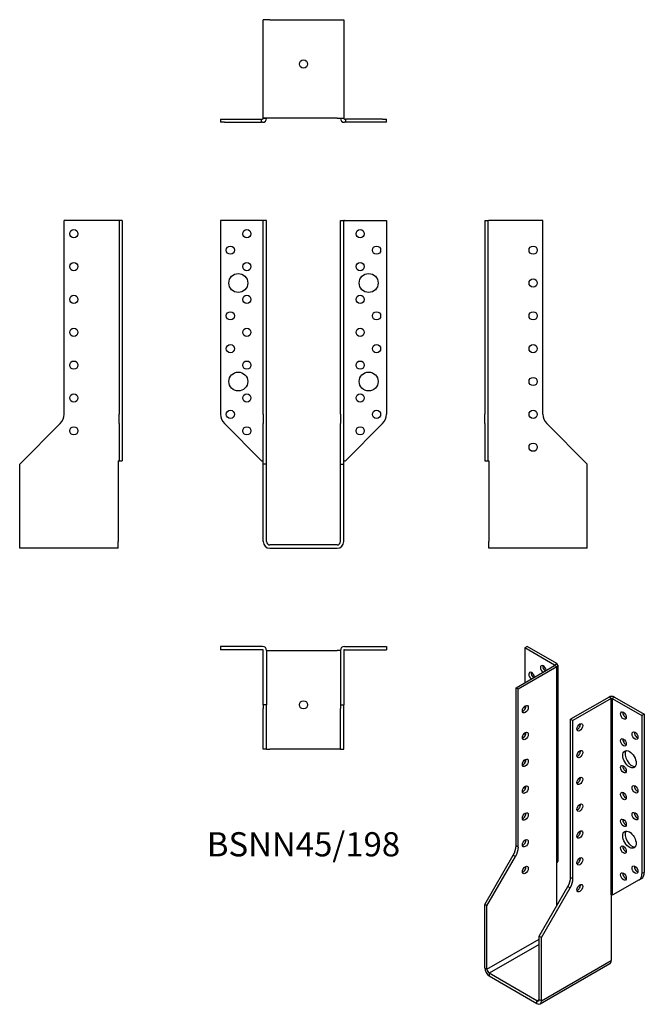
# Model space of a CAD drawing. Units: millimetres. Extents: x -173 to 208, y -280 to 320.
import ezdxf

# ---------------------------------------------------------------- set-up
doc = ezdxf.new("R2010")
doc.units = ezdxf.units.MM
doc.styles.get("Standard").update_dxf_attribs({"font": 'arial.ttf'})

# ---------------------------------------------------------------- blocks, each defined once
blk = doc.blocks.new('BSNN45_198-Front')
at = {"layer": ''}
for p, q in [((-24.9, 197.5), (-50.5, 197.5)), ((-50.5, 197.5), (-50.5, 79.56)), ((-24.9, 197.5), (-24.5, 197.5)), ((-22.5, 197.5), (-24.5, 197.5)), ((-24.5, 79.56), (-24.5, 197.5)), ((-22.5, 79.56), (-22.5, 197.5)), ((22.5, 79.56), (22.5, 197.5)), ((22.5, 197.5), (24.5, 197.5)), ((24.5, 79.56), (24.5, 197.5)), ((24.9, 197.5), (24.5, 197.5)), ((24.9, 197.5), (50.5, 197.5)), ((50.5, 197.5), (50.5, 79.56)), ((-24.5, 79.56), (-24.5, 73.91)), ((-22.5, 73.91), (-22.5, 79.56)), ((22.5, 79.56), (22.5, 73.91)), ((24.5, 73.91), (24.5, 79.56)), ((-48.16, 73.91), (-25.5, 51.25)), ((-24.5, 49.25), (-24.5, 73.91)), ((-22.5, 49.25), (-22.5, 73.91)), ((22.5, 49.25), (22.5, 73.91)), ((24.5, 49.25), (24.5, 73.91)), ((48.16, 73.91), (25.5, 51.25)), ((-25.5, 51.25), (-24.9, 51.25)), ((-24.9, 51.25), (-24.5, 51.25)), ((-24.5, 2), (-24.5, 49.25)), ((-22.5, 49.25), (-24.5, 49.25)), ((-22.5, 2), (-22.5, 49.25)), ((22.5, 49.25), (24.5, 49.25)), ((22.5, 2), (22.5, 49.25)), ((24.5, 51.25), (24.9, 51.25)), ((24.5, 2), (24.5, 49.25)), ((24.9, 51.25), (25.5, 51.25)), ((20.5, 0), (-20.5, 0)), ((-20.5, -2), (20.5, -2))]:
    blk.add_line(p, q, dxfattribs=at)
for centre, radius in [((-34.5, 189.5), 2.5), ((34.5, 189.5), 2.5), ((-44.5, 179.5), 2.5), ((44.5, 179.5), 2.5), ((-34.5, 169.5), 2.5), ((34.5, 169.5), 2.5), ((-39.7, 159.5), 5.75), ((39.7, 159.5), 5.75), ((-34.5, 149.5), 2.5), ((34.5, 149.5), 2.5), ((-44.5, 139.5), 2.5), ((44.5, 139.5), 2.5), ((-34.5, 129.5), 2.5), ((34.5, 129.5), 2.5), ((-44.5, 119.5), 2.5), ((44.5, 119.5), 2.5), ((-34.5, 109.5), 2.5), ((34.5, 109.5), 2.5), ((-39.7, 99.5), 5.75), ((39.7, 99.5), 5.75), ((-34.5, 89.5), 2.5), ((34.5, 89.5), 2.5), ((-44.5, 79.5), 2.5), ((44.5, 79.5), 2.5), ((-34.5, 69.5), 2.5), ((34.5, 69.5), 2.5)]:
    blk.add_circle(centre, radius, dxfattribs=at)
for centre, radius, start, end in [((-42.5, 79.56), 8, 180, 225), ((42.5, 79.56), 8, 315, 0), ((-20.5, 2), 4, 180, 270), ((-20.5, 2), 2, 180, 270), ((20.5, 2), 4, 270, 0), ((20.5, 2), 2, 270, 0)]:
    blk.add_arc(centre, radius, start, end, dxfattribs=at)
blk = doc.blocks.new('BSNN45_198-Left')
at = {"layer": ''}
for p, q in [((0, 197.5), (0, 79.56)), ((0, 197.5), (2, 197.5)), ((2, 197.5), (2, 79.56)), ((2, 197.5), (2.4, 197.5)), ((35.5, 197.5), (2.4, 197.5)), ((35.5, 79.56), (35.5, 197.5)), ((0, 73.91), (0, 79.56)), ((2, 79.56), (2, 73.91)), ((0, 73.91), (0, 51.25)), ((2, 73.91), (2, 51.25)), ((62.5, 49.25), (37.84, 73.91)), ((0, 51.25), (2, 51.25)), ((2, 51.25), (2.4, 51.25)), ((2.4, 51.25), (2.5, 51.15)), ((2.5, 51.15), (2.5, 2)), ((62.5, 2), (62.5, 49.25)), ((2.5, -2), (2.5, 2)), ((62.5, -2), (62.5, 2)), ((62.5, -2), (2.5, -2))]:
    blk.add_line(p, q, dxfattribs=at)
for centre in [(29.5, 179.5), (29.5, 159.5), (29.5, 139.5), (29.5, 119.5), (29.5, 99.5), (29.5, 79.5), (29.5, 59.5)]:
    blk.add_circle(centre, 2.5, dxfattribs=at)
blk.add_arc((43.5, 79.56), 8, 180, 225, dxfattribs=at)
blk = doc.blocks.new('BSNN45_198-Right')
at = {"layer": ''}
for p, q in [((-2.4, 197.5), (-35.5, 197.5)), ((-35.5, 79.56), (-35.5, 197.5)), ((-2, 197.5), (-2.4, 197.5)), ((-2, 197.5), (-2, 79.56)), ((0, 197.5), (-2, 197.5)), ((0, 197.5), (0, 79.56)), ((-2, 73.91), (-2, 79.56)), ((0, 79.56), (0, 73.91)), ((-62.5, 49.25), (-37.84, 73.91)), ((-2, 73.91), (-2, 51.25)), ((0, 73.91), (0, 51.25)), ((-62.5, 2), (-62.5, 49.25)), ((-2.5, 51.15), (-2.4, 51.25)), ((-2.5, 51.15), (-2.5, 2)), ((-2.4, 51.25), (-2, 51.25)), ((-2, 51.25), (0, 51.25)), ((-62.5, -2), (-62.5, 2)), ((-2.5, -2), (-2.5, 2)), ((-2.5, -2), (-62.5, -2))]:
    blk.add_line(p, q, dxfattribs=at)
for centre in [(-29.5, 189.5), (-29.5, 169.5), (-29.5, 149.5), (-29.5, 129.5), (-29.5, 109.5), (-29.5, 89.5), (-29.5, 69.5)]:
    blk.add_circle(centre, 2.5, dxfattribs=at)
blk.add_arc((-43.5, 79.56), 8, 315, 0, dxfattribs=at)
blk = doc.blocks.new('BSNN45_198-Top')
at = {"layer": ''}
for p, q in [((-24.9, 0), (-50.5, 0)), ((-50.5, 0), (-50.5, -2)), ((24.9, 0), (50.5, 0)), ((50.5, 0), (50.5, -2)), ((-24.9, -2), (-50.5, -2)), ((-24.5, -35.5), (-24.5, -2.4)), ((-22.5, -2.4), (-22.5, -35.5)), ((-22.5, -2.5), (-20.5, -2.5)), ((-20.5, -2.5), (20.5, -2.5)), ((22.5, -2.5), (20.5, -2.5)), ((22.5, -2.4), (22.5, -35.5)), ((24.5, -2.4), (24.5, -35.5)), ((24.9, -2), (50.5, -2)), ((-24.5, -35.5), (-24.5, -37.84)), ((-22.5, -35.5), (-24.5, -35.5)), ((-22.5, -37.84), (-22.5, -35.5)), ((22.5, -35.5), (24.5, -35.5)), ((22.5, -35.5), (22.5, -37.84)), ((24.5, -37.84), (24.5, -35.5)), ((-24.5, -62.5), (-24.5, -37.84)), ((-22.5, -62.5), (-22.5, -37.84)), ((22.5, -62.5), (22.5, -37.84)), ((24.5, -62.5), (24.5, -37.84)), ((-22.5, -62.5), (-24.5, -62.5)), ((-22.5, -62.5), (-20.5, -62.5)), ((20.5, -62.5), (-20.5, -62.5)), ((22.5, -62.5), (20.5, -62.5)), ((22.5, -62.5), (24.5, -62.5))]:
    blk.add_line(p, q, dxfattribs=at)
blk.add_circle((0, -35.5), 2.5, dxfattribs=at)
for centre, radius, start, end in [((-24.9, -2.4), 2.4, 0, 90), ((24.9, -2.4), 2.4, 90, 180), ((-24.9, -2.4), 0.4, 0, 90), ((24.9, -2.4), 0.4, 90, 180)]:
    blk.add_arc(centre, radius, start, end, dxfattribs=at)
blk = doc.blocks.new('BSNN45_198-Bottom')
at = {"layer": ''}
for p, q in [((-24.5, 2.5), (-24.5, 62.5)), ((-20.5, 62.5), (-24.5, 62.5)), ((-20.5, 62.5), (20.5, 62.5)), ((20.5, 62.5), (24.5, 62.5)), ((24.5, 62.5), (24.5, 2.5)), ((-50.5, 2), (-48.16, 2)), ((-50.5, 2), (-50.5, 0)), ((-48.16, 0), (-50.5, 0)), ((-48.16, 2), (-25.5, 2)), ((-48.16, 0), (-25.5, 0)), ((-25.5, 0), (-25.5, 2)), ((-25.5, 2), (-24.9, 2)), ((-24.9, 0), (-25.5, 0)), ((-24.5, 2.4), (-24.5, 2.5)), ((-20.5, 2.5), (-24.5, 2.5)), ((-22.5, 2.4), (-24.5, 2.4)), ((-22.5, 2.5), (-22.5, 2.4)), ((20.5, 2.5), (-20.5, 2.5)), ((20.5, 2.5), (24.5, 2.5)), ((22.5, 2.4), (22.5, 2.5)), ((24.5, 2.4), (22.5, 2.4)), ((24.5, 2.5), (24.5, 2.4)), ((24.9, 2), (25.5, 2)), ((25.5, 0), (24.9, 0)), ((25.5, 2), (25.5, 0)), ((48.16, 2), (25.5, 2)), ((48.16, 0), (25.5, 0)), ((48.16, 2), (50.5, 2)), ((50.5, 0), (48.16, 0)), ((50.5, 0), (50.5, 2))]:
    blk.add_line(p, q, dxfattribs=at)
blk.add_circle((0, 35.5), 2.5, dxfattribs=at)
for centre, radius, start, end in [((-24.9, 2.4), 2.4, 270, 0), ((-24.9, 2.4), 0.4, 270, 0), ((24.9, 2.4), 2.4, 180, 270), ((24.9, 2.4), 0.4, 180, 270)]:
    blk.add_arc(centre, radius, start, end, dxfattribs=at)
blk = doc.blocks.new('BSNN45_198-ISO')
at = {"layer": ''}
for p, q in [((-13.61, 114.82), (-15.03, 114)), ((3.08, 103.55), (-15.03, 114)), ((-15.03, 114), (-15.03, 92.77)), ((4.49, 104.37), (-13.61, 114.82)), ((-20.33, 89.71), (3.08, 103.23)), ((4.49, 102.41), (-18.92, 88.9)), ((3.08, 103.55), (4.49, 104.37)), ((3.08, 103.23), (3.08, 103.55)), ((4.49, 102.41), (3.08, 103.23)), ((4.49, -17), (4.49, 102.41)), ((5.19, 103.39), (5.19, -16.02)), ((-18.92, 88.9), (-20.33, 89.71)), ((-20.33, -6.58), (-20.33, 89.71)), ((-18.92, -7.4), (-18.92, 88.9)), ((36.31, 84.04), (12.9, 70.52)), ((37.72, 83.22), (36.31, 84.04)), ((39.7, 84.04), (38.29, 83.22)), ((39.7, 84.04), (57.81, 73.59)), ((-15.03, 78.44), (-15.03, 76.44)), ((37.72, 83.22), (14.32, 69.71)), ((37.72, -36.19), (37.72, 83.22)), ((38.29, 83.22), (56.39, 72.77)), ((38.29, 83.22), (38.29, -36.19)), ((57.81, 73.59), (56.39, 72.77)), ((56.39, 72.77), (56.39, -23.52)), ((57.81, 73.59), (57.81, -22.71)), ((12.9, -25.77), (12.9, 70.52)), ((12.9, 70.52), (14.32, 69.71)), ((14.32, -26.59), (14.32, 69.71)), ((-15.03, 62.11), (-15.03, 60.11)), ((-15.03, 45.78), (-15.03, 43.78)), ((-15.03, 29.45), (-15.03, 27.45)), ((-18.92, -7.4), (-20.33, -6.58)), ((-39.42, -42.36), (-21.99, -12.16)), ((-38.01, -43.17), (-20.57, -12.97)), ((-21.99, -12.16), (-20.57, -12.97)), ((4.42, -17.13), (4.49, -17)), ((4.42, -17.13), (4.42, -43.17)), ((57.81, -22.71), (56.39, -23.52)), ((14.32, -26.59), (12.9, -25.77)), ((54.73, -27.19), (38.71, -36.44)), ((54.73, -27.19), (56.15, -26.37)), ((-6.19, -61.54), (11.25, -31.35)), ((-4.77, -62.36), (12.66, -32.16)), ((11.25, -31.35), (12.66, -32.16)), ((37.65, -36.31), (37.72, -36.19)), ((37.65, -36.31), (37.65, -76.44)), ((38.29, -36.19), (38.71, -36.44)), ((-39.42, -80.94), (-39.42, -42.36)), ((-38.01, -43.17), (-39.42, -42.36)), ((-38.01, -81.75), (-38.01, -43.17)), ((-38.01, -81.75), (-6.19, -63.38)), ((-6.19, -61.54), (-4.77, -62.36)), ((-6.19, -100.12), (-6.19, -61.54)), ((-4.77, -100.94), (-4.77, -62.36)), ((-6.19, -66.65), (-36.59, -84.2)), ((-4.77, -100.94), (37.65, -76.44)), ((-39.42, -80.94), (-38.01, -81.75)), ((-5.6, -102.77), (36.83, -78.28)), ((-36.59, -84.2), (-36.59, -85.83)), ((-7.6, -100.94), (-36.59, -84.2)), ((-36.59, -85.83), (-7.6, -102.57)), ((-7.6, -100.94), (-6.19, -100.12)), ((-7.6, -102.57), (-7.6, -100.94)), ((-6.19, -100.12), (-4.77, -100.94))]:
    blk.add_line(p, q, dxfattribs=at)
for centre, major_axis, start_param, end_param in [((-3.71, 100.94), (-1.25, 2.17), 4.111125, 8.455246), ((-2.3, 101.76), (1.25, -2.17), 3.742857, 5.313653), ((2.79, 103.39), (0.4, 0), 5.497787, 7.068583), ((2.79, 103.39), (2.4, 0), 5.497787, 7.068583), ((-10.78, 96.86), (-1.25, 2.17), 4.111125, 8.455246), ((-9.37, 97.67), (1.25, -2.17), 3.742857, 5.313653), ((38.01, 83.06), (-2.4, 0), 3.926991, 5.497787), ((-16.09, 77.47), (1.25, 2.17), 3.742857, 5.681921), ((38.01, 83.06), (-0.4, 0), 3.926991, 5.497787), ((46.49, 73.59), (1.25, -2.17), 3.742857, 5.681921), ((17.15, 66.44), (1.25, 2.17), 3.742857, 5.681921), ((-16.09, 61.14), (1.25, 2.17), 3.742857, 5.681921), ((53.56, 61.34), (1.25, -2.17), 3.742857, 5.681921), ((46.49, 57.26), (1.25, -2.17), 3.742857, 5.681921), ((17.15, 50.11), (1.25, 2.17), 3.742857, 5.681921), ((50.17, 46.97), (-2.87, 4.98), 0.2485, 2.893093), ((-16.09, 44.81), (1.25, 2.17), 3.742857, 5.681921), ((46.49, 40.93), (1.25, -2.17), 3.742857, 5.681921), ((17.15, 33.78), (1.25, 2.17), 3.742857, 5.681921), ((53.56, 28.68), (1.25, -2.17), 3.742857, 5.681921), ((-16.09, 28.48), (1.25, 2.17), 3.742857, 5.681921), ((46.49, 24.6), (1.25, -2.17), 3.742857, 5.681921), ((17.15, 17.45), (1.25, 2.17), 3.742857, 5.681921), ((-16.09, 12.15), (1.25, 2.17), 3.742857, 5.681921), ((53.56, 12.35), (1.25, -2.17), 3.742857, 5.681921), ((46.49, 8.27), (1.25, -2.17), 3.742857, 5.681921), ((17.15, 1.12), (1.25, 2.17), 3.742857, 5.681921), ((50.17, -2.02), (-2.87, 4.98), 0.2485, 2.893093), ((-16.09, -4.18), (1.25, 2.17), 3.742857, 5.681921), ((-25.99, -9.85), (-4, -6.93), 1.570796, 2.356194), ((-24.57, -10.66), (4, 6.93), 4.712389, 5.497787), ((46.49, -8.06), (1.25, -2.17), 3.742857, 5.681921), ((2.79, -16.02), (2.4, 0), 5.497787, 6.283185), ((17.15, -15.21), (1.25, 2.17), 3.742857, 5.681921), ((-16.09, -20.51), (1.25, 2.17), 3.742857, 5.681921), ((46.49, -24.39), (1.25, -2.17), 3.742857, 5.681921), ((53.56, -20.31), (1.25, -2.17), 3.742857, 5.681921), ((50.73, -20.26), (4, -6.93), 0, 0.785398), ((52.15, -19.44), (4, -6.93), 0, 0.785398), ((7.25, -29.04), (-4, -6.93), 1.570796, 2.356194), ((8.66, -29.85), (4, 6.93), 4.712389, 5.497787), ((17.15, -31.54), (1.25, 2.17), 3.742857, 5.681921), ((38.01, -36.35), (0.4, 0), 0.785398, 2.356194), ((34.83, -74.81), (2, -3.46), 0, 0.785398), ((-36.59, -82.57), (2, -3.46), 3.926991, 5.497787), ((-36.59, -82.57), (1, -1.73), 3.926991, 5.497787), ((-7.6, -99.31), (1, -1.73), 5.497787, 7.068583), ((-7.6, -99.31), (2, -3.46), 5.497787, 7.068583)]:
    blk.add_ellipse(centre, major_axis=major_axis, ratio=0.57735, start_param=start_param, end_param=end_param, dxfattribs=at)
for centre, major_axis in [((-14.67, 76.65), (1.25, 2.17)), ((45.08, 72.77), (-1.25, 2.17)), ((18.56, 65.63), (-1.25, -2.17)), ((-14.67, 60.32), (1.25, 2.17)), ((52.15, 60.52), (-1.25, 2.17)), ((45.08, 56.44), (-1.25, 2.17)), ((18.56, 49.3), (-1.25, -2.17)), ((48.76, 46.15), (-2.88, 4.98)), ((-14.67, 43.99), (1.25, 2.17)), ((45.08, 40.11), (-1.25, 2.17)), ((-14.67, 27.66), (1.25, 2.17)), ((18.56, 32.97), (-1.25, -2.17)), ((52.15, 27.86), (-1.25, 2.17)), ((45.08, 23.78), (-1.25, 2.17)), ((18.56, 16.64), (-1.25, -2.17)), ((-14.67, 11.33), (1.25, 2.17)), ((52.15, 11.53), (-1.25, 2.17)), ((45.08, 7.45), (-1.25, 2.17)), ((18.56, 0.31), (-1.25, -2.17)), ((48.76, -2.84), (-2.88, 4.98)), ((-14.67, -5), (1.25, 2.17)), ((45.08, -8.88), (-1.25, 2.17)), ((18.56, -16.02), (-1.25, -2.17)), ((-14.67, -21.33), (1.25, 2.17)), ((45.08, -25.21), (-1.25, 2.17)), ((52.15, -21.13), (-1.25, 2.17)), ((18.56, -32.35), (-1.25, -2.17))]:
    blk.add_ellipse(centre, major_axis=major_axis, ratio=0.57735, dxfattribs=at)

msp = doc.modelspace()

# ---------------------------------------------------------------- block references
for name, p in [('BSNN45_198-Bottom', (0, 257.35)), ('BSNN45_198-Right', (-110.35, 0)), ('BSNN45_198-Front', (0, 0)), ('BSNN45_198-Left', (110.35, 0)), ('BSNN45_198-Top', (0, -61.85)), ('BSNN45_198-ISO', (149.77, -176.67))]:
    msp.add_blockref(name, p)

# ---------------------------------------------------------------- texts
at = {"insert": (0, -184.2), "char_height": 14.713, "attachment_point": 5}
msp.add_mtext('BSNN45/198', dxfattribs=at)

doc.saveas('drawing.dxf')
